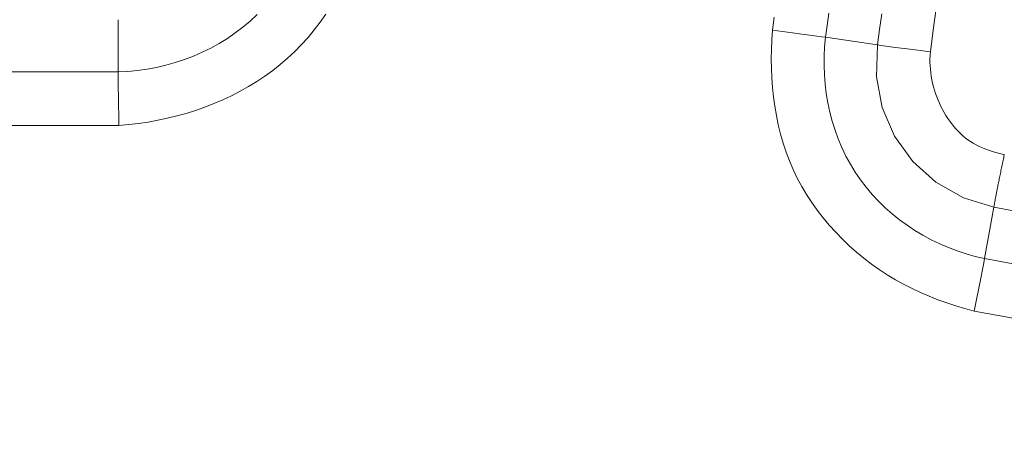
# Model space of a CAD drawing. Units: inches. Extents: x -214 to 241, y -137 to 39.
# Drawn here: x -202 to -202, y -30 to -30 of the extents above; entities that cross this region are included whole.
import ezdxf

# ---------------------------------------------------------------- set-up
doc = ezdxf.new("R2010")
doc.units = ezdxf.units.IN
doc.header["$MEASUREMENT"] = 0
doc.layers.add('Unnamed [1.1]', color=7, linetype='Continuous', lineweight=0)

msp = doc.modelspace()

# ---------------------------------------------------------------- linework, layer by layer
at = {"layer": 'Unnamed [1.1]', "color": 18, "linetype": 'Continuous', "lineweight": 0, "true_color": 0x000000}
for p, q in [((-202.2447737652323, -29.93671184693028), (-202.2447737652233, -29.96027445816201)), ((-202.2447737652323, -29.93671184693028), (-202.2447737652233, -29.96027445816201)), ((-201.9027133740242, -29.94813546272965), (-201.926107573677, -29.94467604703544)), ((-201.9027133740242, -29.94813546272965), (-201.926107573677, -29.94467604703544)), ((-202.2447737652233, -29.96027445816201), (-202.6495437768695, -29.96027445814315)), ((-202.2447737652233, -29.96027445816201), (-202.6495437768695, -29.96027445814315)), ((-202.2444576401517, -29.98442289364383), (-202.6498599127373, -29.9844228936415)), ((-202.2444576401517, -29.98442289364383), (-202.6498599127373, -29.9844228936415)), ((-201.8502220385305, -30.02127603596009), (-201.854475336389, -30.04445215983106)), ((-201.8502220385305, -30.02127603596009), (-201.854475336389, -30.04445215983106)), ((-201.5380477048098, -30.07856645675497), (-201.8502220385305, -30.02127603596009)), ((-201.5380477048098, -30.07856645675497), (-201.8502220385305, -30.02127603596009)), ((-201.8591377789439, -30.06814820772818), (-201.5463335967245, -30.12555421681017)), ((-201.8591377789439, -30.06814820772818), (-201.5463335967245, -30.12555421681017))]:
    msp.add_line(p, q, dxfattribs=at)
at = {"layer": 'Unnamed [1.1]', "color": 18, "linetype": 'Continuous', "lineweight": 0, "true_color": 0x000000, "extrusion": (0, 0, -1)}
for points in [[(202.2447737652233, -29.96027445816121), (202.2404397622177, -29.96006256154673), (202.236114123881, -29.95965321418462), (202.231807233565, -29.95904850298231), (202.2275294746213, -29.9582505148472), (202.2232912304017, -29.95726133668671), (202.2191028842577, -29.95608305540825), (202.2149748195411, -29.95471775791923), (202.2109174196035, -29.95316753112707), (202.2069410677966, -29.95143446193918), (202.2030561474721, -29.94952063726297), (202.1992730419817, -29.94742814400585), (202.1956021346771, -29.94515906907525), (202.1920538089099, -29.94271549937856), (202.1886384480318, -29.94009952182321), (202.1853664353946, -29.9373132233166), (202.1822481543498, -29.93435869076616)], [(202.2447737652233, -29.96027445816121), (202.2404397622177, -29.96006256154673), (202.236114123881, -29.95965321418462), (202.231807233565, -29.95904850298231), (202.2275294746213, -29.9582505148472), (202.2232912304017, -29.95726133668671), (202.2191028842577, -29.95608305540825), (202.2149748195411, -29.95471775791923), (202.2109174196035, -29.95316753112707), (202.2069410677966, -29.95143446193918), (202.2030561474721, -29.94952063726297), (202.1992730419817, -29.94742814400585), (202.1956021346771, -29.94515906907525), (202.1920538089099, -29.94271549937856), (202.1886384480318, -29.94009952182321), (202.1853664353946, -29.9373132233166), (202.1822481543498, -29.93435869076616)], [(202.2444576401517, -29.98442288401192), (202.2400807430404, -29.9840440081377), (202.2357105015667, -29.983532030337), (202.2313531373728, -29.98288652910618), (202.2270148721013, -29.98210708294164), (202.2227019273942, -29.98119327033974), (202.2184205248941, -29.98014466979689), (202.2141768862431, -29.97896085980943), (202.2099772330836, -29.97764141887376), (202.2058277870579, -29.97618592548626), (202.2017347698083, -29.9745939581433), (202.1977044029771, -29.97286509534127), (202.1937429082067, -29.97099891557654), (202.1898565071394, -29.96899499734549), (202.1860514214173, -29.9668529191445), (202.182333872683, -29.96457225946995), (202.1787100825787, -29.96215259681822), (202.1751862727467, -29.95959350968569), (202.1717686648293, -29.95689457656874), (202.1684634804689, -29.95405537596374), (202.1652769413076, -29.95107548636707), (202.1622150567135, -29.94795586531604), (202.1592829869564, -29.94470298651159), (202.1564856800319, -29.94132470269557), (202.1538280839354, -29.93782886660987), (202.1513151466624, -29.93422333099636)], [(202.2444576401517, -29.98442288401192), (202.2400807430404, -29.9840440081377), (202.2357105015667, -29.983532030337), (202.2313531373728, -29.98288652910618), (202.2270148721013, -29.98210708294164), (202.2227019273942, -29.98119327033974), (202.2184205248941, -29.98014466979689), (202.2141768862431, -29.97896085980943), (202.2099772330836, -29.97764141887376), (202.2058277870579, -29.97618592548626), (202.2017347698083, -29.9745939581433), (202.1977044029771, -29.97286509534127), (202.1937429082067, -29.97099891557654), (202.1898565071394, -29.96899499734549), (202.1860514214173, -29.9668529191445), (202.182333872683, -29.96457225946995), (202.1787100825787, -29.96215259681822), (202.1751862727467, -29.95959350968569), (202.1717686648293, -29.95689457656874), (202.1684634804689, -29.95405537596374), (202.1652769413076, -29.95107548636707), (202.1622150567135, -29.94795586531604), (202.1592829869564, -29.94470298651159), (202.1564856800319, -29.94132470269557), (202.1538280839354, -29.93782886660987), (202.1513151466624, -29.93422333099636)], [(201.8788413739856, -29.95118646088829), (201.8834553019121, -29.9506301327201), (201.8879074913948, -29.95008403558685), (201.8920399040972, -29.94956755417174), (201.895705852725, -29.94909902189564), (201.8987752079507, -29.94869507014001), (201.9011390175843, -29.94837003788653), (201.9027133740241, -29.94813546272966)], [(201.8788413739856, -29.95118646088829), (201.8834553019121, -29.9506301327201), (201.8879074913948, -29.95008403558685), (201.8920399040972, -29.94956755417174), (201.895705852725, -29.94909902189564), (201.8987752079507, -29.94869507014001), (201.9011390175843, -29.94837003788653), (201.9027133740241, -29.94813546272966)], [(201.854475336389, -30.04445215983097), (201.854826603415, -30.0464609722723), (201.8553896622756, -30.04946090264024), (201.8561392243967, -30.05331721553383), (201.8570416248127, -30.05785671297838), (201.8580563341555, -30.06287551323884), (201.8591377789439, -30.06814820772817)], [(201.854475336389, -30.04445215983097), (201.854826603415, -30.0464609722723), (201.8553896622756, -30.04946090264024), (201.8561392243967, -30.05331721553383), (201.8570416248127, -30.05785671297838), (201.8580563341555, -30.06287551323884), (201.8591377789439, -30.06814820772817)], [(201.854475336389, -30.04445215983106), (201.8414682344232, -30.04684014212846)], [(201.854475336389, -30.04445215983106), (201.8414682344232, -30.04684014212846)]]:
    msp.add_lwpolyline(points, dxfattribs=at)
at = {"layer": 'Unnamed [1.1]', "color": 18, "linetype": 'Continuous', "lineweight": 0, "true_color": 0x000000}
for points in [[(-201.9245797494887, -29.93385237839647), (-201.9253342200773, -29.93926987150092), (-201.9261078350702, -29.94467600913654)], [(-201.9245797494887, -29.93385237839647), (-201.9253342200773, -29.93926987150092), (-201.9261078350702, -29.94467600913654)], [(-201.9007935640779, -29.93404760921731), (-201.9017388137698, -29.94109402862623), (-201.9027133740242, -29.94813546272965)], [(-201.9007935640779, -29.93404760921731), (-201.9017388137698, -29.94109402862623), (-201.9027133740242, -29.94813546272965)], [(-201.8762513399886, -29.93167682211215), (-201.8775174263073, -29.94142540576541), (-201.8788413739856, -29.95118646088829)], [(-201.8762513399886, -29.93167682211215), (-201.8775174263073, -29.94142540576541), (-201.8788413739856, -29.95118646088829)], [(-201.9500503952574, -29.94151656590489), (-201.9492028254928, -29.93558849080802)], [(-201.9500503952574, -29.94151656590489), (-201.9492028254928, -29.93558849080802)], [(-201.9500503952593, -29.94151656590375), (-201.9503169978002, -29.94579804657857), (-201.9504794158064, -29.95009120052288), (-201.9505323568587, -29.95439015067905), (-201.9504705285375, -29.95868901998945), (-201.9502886384237, -29.96298193139646), (-201.9499813940977, -29.96726300784245), (-201.9495435031404, -29.97152637226978), (-201.9489696731322, -29.97576614762083), (-201.9482546116539, -29.97997645683798), (-201.9473930262861, -29.98415142286359), (-201.9463796246095, -29.98828516864003), (-201.9452091142046, -29.99237181710969), (-201.9438762026522, -29.99640549121492), (-201.9423755975328, -30.0003803138981), (-201.9407020064272, -30.00429040810161), (-201.9388522243312, -30.00813007723108), (-201.936831395902, -30.0118943465453), (-201.9346467532121, -30.01557842176631), (-201.9323055283339, -30.01917750861616), (-201.9298149533398, -30.02268681281689), (-201.9271822603024, -30.02610154009055), (-201.924414681294, -30.02941689615919), (-201.9215194483872, -30.03262808674486), (-201.9185037936543, -30.03573031756959), (-201.9153749491678, -30.03871879435546), (-201.9121401470001, -30.04158872282449), (-201.9088066192238, -30.04433530869873), (-201.9053815979112, -30.04695375770024), (-201.9018723151349, -30.04943927555107), (-201.8982860029672, -30.05178706797325), (-201.8946292539388, -30.0539938535441), (-201.8909061024135, -30.05606240226194), (-201.887119943213, -30.05799699698039), (-201.8832741711592, -30.05980192055302), (-201.8793721810741, -30.06148145583344), (-201.8754173677795, -30.06303988567524), (-201.8714131260973, -30.06448149293202), (-201.8673628508494, -30.06581056045738), (-201.8632699368576, -30.0670313711049), (-201.8591377789439, -30.06814820772818)], [(-201.9500503952593, -29.94151656590375), (-201.9503169978002, -29.94579804657857), (-201.9504794158064, -29.95009120052288), (-201.9505323568587, -29.95439015067905), (-201.9504705285375, -29.95868901998945), (-201.9502886384237, -29.96298193139646), (-201.9499813940977, -29.96726300784245), (-201.9495435031404, -29.97152637226978), (-201.9489696731322, -29.97576614762083), (-201.9482546116539, -29.97997645683798), (-201.9473930262861, -29.98415142286359), (-201.9463796246095, -29.98828516864003), (-201.9452091142046, -29.99237181710969), (-201.9438762026522, -29.99640549121492), (-201.9423755975328, -30.0003803138981), (-201.9407020064272, -30.00429040810161), (-201.9388522243312, -30.00813007723108), (-201.936831395902, -30.0118943465453), (-201.9346467532121, -30.01557842176631), (-201.9323055283339, -30.01917750861616), (-201.9298149533398, -30.02268681281689), (-201.9271822603024, -30.02610154009055), (-201.924414681294, -30.02941689615919), (-201.9215194483872, -30.03262808674486), (-201.9185037936543, -30.03573031756959), (-201.9153749491678, -30.03871879435546), (-201.9121401470001, -30.04158872282449), (-201.9088066192238, -30.04433530869873), (-201.9053815979112, -30.04695375770024), (-201.9018723151349, -30.04943927555107), (-201.8982860029672, -30.05178706797325), (-201.8946292539388, -30.0539938535441), (-201.8909061024135, -30.05606240226194), (-201.887119943213, -30.05799699698039), (-201.8832741711592, -30.05980192055302), (-201.8793721810741, -30.06148145583344), (-201.8754173677795, -30.06303988567524), (-201.8714131260973, -30.06448149293202), (-201.8673628508494, -30.06581056045738), (-201.8632699368576, -30.0670313711049), (-201.8591377789439, -30.06814820772818)], [(-201.9261075736771, -29.94467604703543), (-201.9276971337929, -29.94442847230073), (-201.9300744076685, -29.94408878898171), (-201.9331553569552, -29.94366900512911), (-201.9368310678696, -29.94318396040537), (-201.9409716013755, -29.94265080149193), (-201.945430586622, -29.94208837594154), (-201.9500503952593, -29.94151656590374)], [(-201.9261075736771, -29.94467604703543), (-201.9276971337929, -29.94442847230073), (-201.9300744076685, -29.94408878898171), (-201.9331553569552, -29.94366900512911), (-201.9368310678696, -29.94318396040537), (-201.9409716013755, -29.94265080149193), (-201.945430586622, -29.94208837594154), (-201.9500503952593, -29.94151656590374)], [(-201.926107573677, -29.94467604703544), (-201.9265154345231, -29.94889230735471), (-201.9267356104508, -29.95312895117249), (-201.9267685792196, -29.9573759816718), (-201.9266148185887, -29.96162340203562), (-201.9262748063176, -29.96586121544698), (-201.9257490201656, -29.97007942508887), (-201.9250379378921, -29.97426803414431), (-201.9241420372566, -29.97841704579629), (-201.9230617960182, -29.98251646322782), (-201.9217976919365, -29.98655628962192), (-201.9203502027707, -29.99052652816157), (-201.9187198062804, -29.9944171820298), (-201.9169069802248, -29.99821825440959), (-201.9149122023633, -30.00191974848397), (-201.9127359504552, -30.00551166743593), (-201.9103787022601, -30.00898401444848), (-201.9078424097189, -30.01232784977973), (-201.9051349215001, -30.01553846198818), (-201.902265560454, -30.01861219670743), (-201.8992436494306, -30.02154539957109), (-201.8960785112801, -30.02433441621277), (-201.8927794688528, -30.02697559226607), (-201.8893558449986, -30.02946527336459), (-201.885816962568, -30.03179980514193), (-201.8821721444111, -30.0339755332317), (-201.8784307133779, -30.03598880326752), (-201.8746019923188, -30.03783596088297), (-201.8706953040838, -30.03951335171167), (-201.8667199715231, -30.04101732138722), (-201.862685317487, -30.04234421554322), (-201.8586006648256, -30.04349037981329), (-201.854475336389, -30.04445215983101)], [(-201.926107573677, -29.94467604703544), (-201.9265154345231, -29.94889230735471), (-201.9267356104508, -29.95312895117249), (-201.9267685792196, -29.9573759816718), (-201.9266148185887, -29.96162340203562), (-201.9262748063176, -29.96586121544698), (-201.9257490201656, -29.97007942508887), (-201.9250379378921, -29.97426803414431), (-201.9241420372566, -29.97841704579629), (-201.9230617960182, -29.98251646322782), (-201.9217976919365, -29.98655628962192), (-201.9203502027707, -29.99052652816157), (-201.9187198062804, -29.9944171820298), (-201.9169069802248, -29.99821825440959), (-201.9149122023633, -30.00191974848397), (-201.9127359504552, -30.00551166743593), (-201.9103787022601, -30.00898401444848), (-201.9078424097189, -30.01232784977973), (-201.9051349215001, -30.01553846198818), (-201.902265560454, -30.01861219670743), (-201.8992436494306, -30.02154539957109), (-201.8960785112801, -30.02433441621277), (-201.8927794688528, -30.02697559226607), (-201.8893558449986, -30.02946527336459), (-201.885816962568, -30.03179980514193), (-201.8821721444111, -30.0339755332317), (-201.8784307133779, -30.03598880326752), (-201.8746019923188, -30.03783596088297), (-201.8706953040838, -30.03951335171167), (-201.8667199715231, -30.04101732138722), (-201.862685317487, -30.04234421554322), (-201.8586006648256, -30.04349037981329), (-201.854475336389, -30.04445215983101)], [(-201.9027133740221, -29.94813546272979), (-201.9031106378472, -29.9624448079573), (-201.9004985191305, -29.97635703282975), (-201.8949875938381, -29.98928320634056), (-201.8868111499457, -30.00067613891745), (-201.8763153119143, -30.01005354600045), (-201.8639443885809, -30.01701846406696), (-201.8502220647192, -30.02127605485454)], [(-201.9027133740221, -29.94813546272979), (-201.9031106378472, -29.9624448079573), (-201.9004985191305, -29.97635703282975), (-201.8949875938381, -29.98928320634056), (-201.8868111499457, -30.00067613891745), (-201.8763153119143, -30.01005354600045), (-201.8639443885809, -30.01701846406696), (-201.8502220647192, -30.02127605485454)], [(-201.8788413739856, -29.95118646088829), (-201.8789674576137, -29.95275820010958), (-201.8790304926596, -29.95433711319135), (-201.8790318974758, -29.95592077398468), (-201.8789730904148, -29.9575067563406), (-201.8788554898287, -29.95909263411016), (-201.8786805140702, -29.96067598114443), (-201.8784495814914, -29.96225437129445), (-201.8781641104449, -29.96382537841127), (-201.877825519283, -29.96538657634595), (-201.8774352263582, -29.96693553894952), (-201.8769946500227, -29.96846984007306), (-201.876505208629, -29.96998705356759), (-201.8759683205294, -29.97148475328419), (-201.8753854040764, -29.9729605130739), (-201.8747578776224, -29.97441190678776), (-201.8740871595197, -29.97583650827685), (-201.8733746681206, -29.97723189139219), (-201.8726218217778, -29.97859562998484), (-201.8718300388433, -29.97992529790586), (-201.8710007376698, -29.98121846900629), (-201.8701353366096, -29.9824727171372), (-201.869235254015, -29.98368561614962), (-201.8683019082384, -29.98485473989461), (-201.8673367176323, -29.98597766222322), (-201.866341100549, -29.98705195698651), (-201.865315242842, -29.98807579179082), (-201.8642544003691, -29.98904970926371), (-201.8631525964893, -29.98997484578805), (-201.8620038545614, -29.99085233774668), (-201.8608021979443, -29.99168332152249), (-201.8595416499971, -29.9924689334983), (-201.8582162340785, -29.99321031005699), (-201.8568199735475, -29.99390858758143), (-201.8553468917631, -29.99456490245446), (-201.853791012084, -29.99518039105895), (-201.8521541211951, -29.99575539230878), (-201.8504690590837, -29.99628705524198), (-201.8487764290633, -29.9967717314276), (-201.8471168344471, -29.99720577243466), (-201.8455308785484, -29.99758552983225)], [(-201.8788413739856, -29.95118646088829), (-201.8789674576137, -29.95275820010958), (-201.8790304926596, -29.95433711319135), (-201.8790318974758, -29.95592077398468), (-201.8789730904148, -29.9575067563406), (-201.8788554898287, -29.95909263411016), (-201.8786805140702, -29.96067598114443), (-201.8784495814914, -29.96225437129445), (-201.8781641104449, -29.96382537841127), (-201.877825519283, -29.96538657634595), (-201.8774352263582, -29.96693553894952), (-201.8769946500227, -29.96846984007306), (-201.876505208629, -29.96998705356759), (-201.8759683205294, -29.97148475328419), (-201.8753854040764, -29.9729605130739), (-201.8747578776224, -29.97441190678776), (-201.8740871595197, -29.97583650827685), (-201.8733746681206, -29.97723189139219), (-201.8726218217778, -29.97859562998484), (-201.8718300388433, -29.97992529790586), (-201.8710007376698, -29.98121846900629), (-201.8701353366096, -29.9824727171372), (-201.869235254015, -29.98368561614962), (-201.8683019082384, -29.98485473989461), (-201.8673367176323, -29.98597766222322), (-201.866341100549, -29.98705195698651), (-201.865315242842, -29.98807579179082), (-201.8642544003691, -29.98904970926371), (-201.8631525964893, -29.98997484578805), (-201.8620038545614, -29.99085233774668), (-201.8608021979443, -29.99168332152249), (-201.8595416499971, -29.9924689334983), (-201.8582162340785, -29.99321031005699), (-201.8568199735475, -29.99390858758143), (-201.8553468917631, -29.99456490245446), (-201.853791012084, -29.99518039105895), (-201.8521541211951, -29.99575539230878), (-201.8504690590837, -29.99628705524198), (-201.8487764290633, -29.9967717314276), (-201.8471168344471, -29.99720577243466), (-201.8455308785484, -29.99758552983225)], [(-202.2447737652282, -29.96027445816201), (-202.2447948343964, -29.96189949584552), (-202.244792361855, -29.96430940864346), (-202.2447664337485, -29.96742023406385), (-202.2447179534241, -29.9711235894903), (-202.2446486099593, -29.9752904482831), (-202.2445608193127, -29.97977563512795), (-202.2444576401517, -29.98442288401192)], [(-202.2447737652282, -29.96027445816201), (-202.2447948343964, -29.96189949584552), (-202.244792361855, -29.96430940864346), (-202.2447664337485, -29.96742023406385), (-202.2447179534241, -29.9711235894903), (-202.2446486099593, -29.9752904482831), (-202.2445608193127, -29.97977563512795), (-202.2444576401517, -29.98442288401192)], [(-201.8455308785484, -29.99758552983223), (-201.8456696666728, -29.99825165676819), (-201.8458080804103, -29.99891705466172), (-201.8459460400457, -29.99958129102833), (-201.846083465864, -30.00024393338349), (-201.8462202781497, -30.00090454924269), (-201.8463563971879, -30.00156270612141), (-201.8464917432634, -30.00221797153513), (-201.8466262366608, -30.00286991299934), (-201.8467597976652, -30.00351809802953), (-201.8468923465612, -30.00416209414118), (-201.8470238036337, -30.00480146884977), (-201.8471540891675, -30.00543578967079), (-201.8472831234475, -30.00606462411972), (-201.8474108267584, -30.00668753971205), (-201.8475371193851, -30.00730410396326), (-201.8476619216124, -30.00791388438884), (-201.8477851537252, -30.00851644850427), (-201.8479067360081, -30.00911136382503), (-201.8480265887461, -30.00969819786662), (-201.848144632224, -30.01027651814451), (-201.8482607867267, -30.01084589217419), (-201.8483749725387, -30.01140588747115), (-201.8484871099452, -30.01195607155086), (-201.8485971192308, -30.01249601192881)], [(-201.8455308785484, -29.99758552983223), (-201.8456696666728, -29.99825165676819), (-201.8458080804103, -29.99891705466172), (-201.8459460400457, -29.99958129102833), (-201.846083465864, -30.00024393338349), (-201.8462202781497, -30.00090454924269), (-201.8463563971879, -30.00156270612141), (-201.8464917432634, -30.00221797153513), (-201.8466262366608, -30.00286991299934), (-201.8467597976652, -30.00351809802953), (-201.8468923465612, -30.00416209414118), (-201.8470238036337, -30.00480146884977), (-201.8471540891675, -30.00543578967079), (-201.8472831234475, -30.00606462411972), (-201.8474108267584, -30.00668753971205), (-201.8475371193851, -30.00730410396326), (-201.8476619216124, -30.00791388438884), (-201.8477851537252, -30.00851644850427), (-201.8479067360081, -30.00911136382503), (-201.8480265887461, -30.00969819786662), (-201.848144632224, -30.01027651814451), (-201.8482607867267, -30.01084589217419), (-201.8483749725387, -30.01140588747115), (-201.8484871099452, -30.01195607155086), (-201.8485971192308, -30.01249601192881)], [(-201.8485971192308, -30.01249601192881), (-201.8487041821906, -30.01302434083777), (-201.8488076329693, -30.01354033948745), (-201.8489074974415, -30.01404376246373), (-201.849003801482, -30.01453436435246), (-201.8490965709652, -30.01501189973949), (-201.8491858317659, -30.01547612321068), (-201.8492716097587, -30.01592678935189), (-201.8493539308181, -30.01636365274897), (-201.8494328208188, -30.01678646798779), (-201.8495083056354, -30.01719498965419), (-201.8495804111426, -30.01758897233403), (-201.849649163215, -30.01796817061317), (-201.8497145877272, -30.01833233907747), (-201.8497767105538, -30.01868123231279), (-201.8498355575694, -30.01901460490497), (-201.8498911546488, -30.01933221143988), (-201.8499435276664, -30.01963380650337), (-201.8499927024969, -30.0199191446813), (-201.850038705015, -30.02018798055953), (-201.8500815610953, -30.02044006872391), (-201.8501212966123, -30.0206751637603), (-201.8501579374408, -30.02089302025456), (-201.8501915094553, -30.02109339279253), (-201.8502220385305, -30.0212760359601)], [(-201.8485971192308, -30.01249601192881), (-201.8487041821906, -30.01302434083777), (-201.8488076329693, -30.01354033948745), (-201.8489074974415, -30.01404376246373), (-201.849003801482, -30.01453436435246), (-201.8490965709652, -30.01501189973949), (-201.8491858317659, -30.01547612321068), (-201.8492716097587, -30.01592678935189), (-201.8493539308181, -30.01636365274897), (-201.8494328208188, -30.01678646798779), (-201.8495083056354, -30.01719498965419), (-201.8495804111426, -30.01758897233403), (-201.849649163215, -30.01796817061317), (-201.8497145877272, -30.01833233907747), (-201.8497767105538, -30.01868123231279), (-201.8498355575694, -30.01901460490497), (-201.8498911546488, -30.01933221143988), (-201.8499435276664, -30.01963380650337), (-201.8499927024969, -30.0199191446813), (-201.850038705015, -30.02018798055953), (-201.8500815610953, -30.02044006872391), (-201.8501212966123, -30.0206751637603), (-201.8501579374408, -30.02089302025456), (-201.8501915094553, -30.02109339279253), (-201.8502220385305, -30.0212760359601)]]:
    msp.add_lwpolyline(points, dxfattribs=at)

doc.saveas('drawing.dxf')
